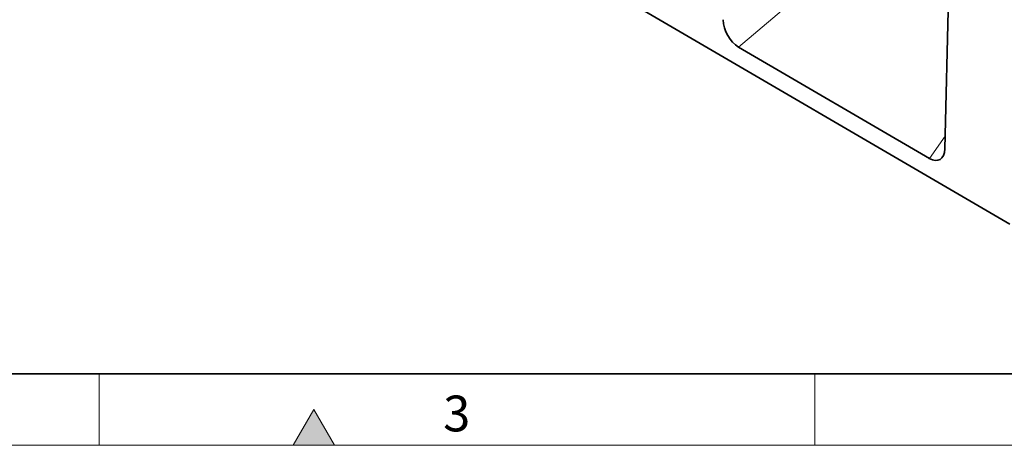
# Model space of a CAD drawing. Units: millimetres. Extents: x 75 to 2100, y 0 to 1460.
# Drawn here: x 522 to 866, y 25 to 174 of the extents above; entities that cross this region are included whole.
import ezdxf

# ---------------------------------------------------------------- set-up
doc = ezdxf.new("R2010")
doc.units = ezdxf.units.MM
doc.header["$LTSCALE"] = 5
doc.linetypes.add('SLD-Durchgehend', pattern=[0])
doc.layers.get('0').update_dxf_attribs({"color": 1, "lineweight": 25})
doc.layers.add('133707', color=7, linetype='Continuous', lineweight=25)
doc.layers.add('TANGENT_EDGES', color=4, linetype='Continuous', lineweight=25)
doc.styles.add('SLDTEXTSTYLE0', font='TXT', dxfattribs={"width": 0.605})

# ---------------------------------------------------------------- blocks, each defined once
blk = doc.blocks.new('1042652-M_C_ISOMETRIC VIEW')
at = {"layer": '133707', "linetype": 'SLD-Durchgehend', "lineweight": 35}
for p, q in [((190.78, 497.18), (868.19, 102.21)), ((845.43, 128.49), (848.25, 245.94)), ((840.05, 125.15), (773.35, 164.04))]:
    blk.add_line(p, q, dxfattribs=at)
for centre, major_axis, ratio, start_param, end_param in [((773.75, 170.93), (-3.56, 7.34), 0.612251, 0.930029, 2.402233), ((839.7, 132.47), (-3.92, 7.77), 0.538513, 2.448701, 3.929974)]:
    blk.add_ellipse(centre, major_axis=major_axis, ratio=ratio, start_param=start_param, end_param=end_param, dxfattribs=at)
at = {"layer": 'TANGENT_EDGES', "linetype": 'SLD-Durchgehend', "lineweight": 18}
for p, q in [((812.65, 197.22), (773.35, 164.04)), ((840.05, 125.15), (845.54, 132.87))]:
    blk.add_line(p, q, dxfattribs=at)

msp = doc.modelspace()

# ---------------------------------------------------------------- hatches: boundary and pattern name
at = {"linetype": 'Continuous'}
msp.add_hatch(color=256, dxfattribs=at).paths.add_polyline_path([(632.22, 25), (625, 37.5), (617.78, 25)], flags=0)

# ---------------------------------------------------------------- linework, layer by layer
at = {"linetype": 'SLD-Durchgehend', "lineweight": 35}
msp.add_line((100, 50), (2050, 50), dxfattribs=at)
at = {"linetype": 'SLD-Durchgehend', "lineweight": 18}
for p, q in [((550, 50), (550, 25)), ((800, 50), (800, 25)), ((625, 37.5), (617.78, 25)), ((632.22, 25), (625, 37.5)), ((75, 25), (2075, 25)), ((617.78, 25), (632.22, 25))]:
    msp.add_line(p, q, dxfattribs=at)

# ---------------------------------------------------------------- block references
at = {"layer": '133707'}
msp.add_blockref('1042652-M_C_ISOMETRIC VIEW', (0, 0), dxfattribs=at)

# ---------------------------------------------------------------- texts
at = {"linetype": 'Continuous', "lineweight": 0, "insert": (674.91, 42.36), "char_height": 12.5, "attachment_point": 2, "style": 'SLDTEXTSTYLE0'}
msp.add_mtext('3', dxfattribs=at)

doc.saveas('drawing.dxf')
